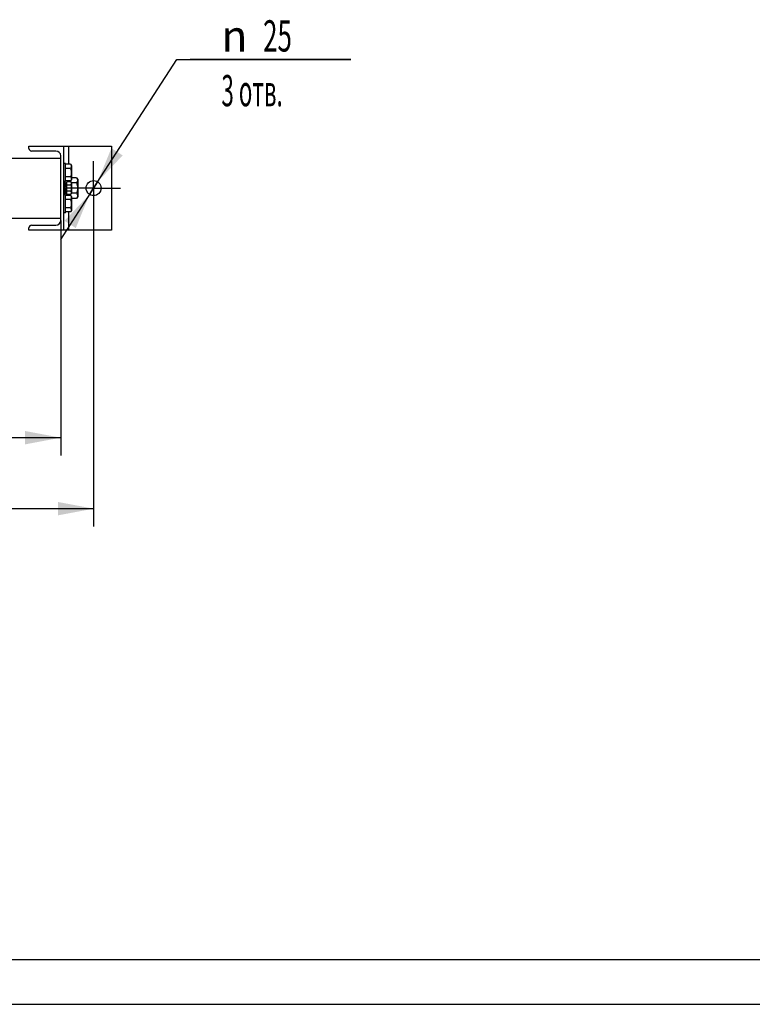
# Model space of a CAD drawing. Units: millimetres. Extents: x 0 to 6269, y -4 to 4433.
# Drawn here: x 2171 to 3395, y 0 to 1644 of the extents above; entities that cross this region are included whole.
import ezdxf
from ezdxf.enums import TextEntityAlignment as Align

# ---------------------------------------------------------------- set-up
doc = ezdxf.new("R2010")
doc.units = ezdxf.units.MM
doc.header["$LTSCALE"] = 344.776119
doc.linetypes.add('CENTER', pattern=[0.6, 0.375, -0.075, 0.075, -0.075])
doc.layers.get('0').update_dxf_attribs({"linetype": 'CONTINUOUS'})
doc.layers.add('AXIS', color=7, linetype='CONTINUOUS')
doc.layers.add('DIMS', color=7, linetype='CONTINUOUS')
doc.styles.add('TEXTSTYLE_3', font='gdt')
doc.dimstyles.new('DIMSTYLE_1', dxfattribs={"dimtxt": 52.238806, "dimasz": 59.701493, "dimexe": 2, "dimexo": 0, "dimgap": 0.875, "dimtad": 1, "dimdsep": 46, "dimtxsty": 'Standard', "dimblk": '_FILLED', "dimblk1": '_FILLED', "dimblk2": '_FILLED', "dimcen": 0.09, "dimclrt": 5, "dimadec": 0, "dimazin": 0, "dimtp": 1.2, "dimtm": 1.2, "dimtfac": 1, "dimtofl": 0, "dimtmove": 0, "dimatfit": 3, "dimldrblk": '_FILLED', "dimfxl": 1, "dimtolj": 1, "dimarcsym": 0})
doc.dimstyles.new('DIMSTYLE_5', dxfattribs={"dimtxt": 52.238806, "dimasz": 59.701493, "dimexe": 2, "dimexo": 0, "dimtad": 1, "dimdsep": 46, "dimtxsty": 'Standard', "dimblk": '_FILLED', "dimblk1": '_FILLED', "dimblk2": '_FILLED', "dimcen": 0.09, "dimclrt": 5, "dimadec": 0, "dimazin": 0, "dimtp": 0.2, "dimtm": 0.2, "dimtfac": 1, "dimtmove": 0, "dimatfit": 2, "dimldrblk": '_FILLED', "dimfxl": 1, "dimtolj": 1, "dimarcsym": 0})

# ---------------------------------------------------------------- blocks, each defined once
blk = doc.blocks.new('_FILLED')
at = {"color": 0, "linetype": 'ByBlock'}
blk.add_solid([(0, 0), (-1, 0.1875), (-1, -0.1875)], dxfattribs=at)
blk = doc.blocks.new('*D1')
at = {"layer": 'DIMS', "color": 2, "linetype": 'Continuous'}
for p, q in [((2294.6, 1317.9), (2294.6, 797.6)), ((649.7, 1128.7), (649.7, 797.6)), ((649.7, 827.5), (1472.1, 827.5)), ((2294.6, 827.5), (1472.1, 827.5))]:
    blk.add_line(p, q, dxfattribs=at)
at = {"layer": 'DIMS', "color": 2, "linetype": 'Continuous', "xscale": 59.7014925373, "yscale": 59.7014925373, "zscale": 59.7014925373, "rotation": 180}
blk.add_blockref('_FILLED', (649.7, 827.5), dxfattribs=at)
at = {"layer": 'DIMS', "color": 2, "linetype": 'Continuous', "xscale": 59.7014925373, "yscale": 59.7014925373, "zscale": 59.7014925373}
blk.add_blockref('_FILLED', (2294.6, 827.5), dxfattribs=at)
at = {"layer": 'DIMS', "color": 5, "linetype": 'Continuous', "width": 0.537109}
blk.add_text('1644.9', height=52.24, dxfattribs=at).set_placement((1472.1, 840.5), align=Align.CENTER)
blk = doc.blocks.new('*D4')
at = {"layer": 'DIMS', "color": 2, "linetype": 'Continuous'}
for p, q in [((2239.7, 1308.8), (2239.7, 916.1)), ((739.7, 1085.7), (739.7, 916.1)), ((739.7, 946), (1489.7, 946)), ((2239.7, 946), (1489.7, 946))]:
    blk.add_line(p, q, dxfattribs=at)
at = {"layer": 'DIMS', "color": 2, "linetype": 'Continuous', "xscale": 59.7014925373, "yscale": 59.7014925373, "zscale": 59.7014925373, "rotation": 180}
blk.add_blockref('_FILLED', (739.7, 946), dxfattribs=at)
at = {"layer": 'DIMS', "color": 2, "linetype": 'Continuous', "xscale": 59.7014925373, "yscale": 59.7014925373, "zscale": 59.7014925373}
blk.add_blockref('_FILLED', (2239.7, 946), dxfattribs=at)
at = {"layer": 'DIMS', "color": 5, "linetype": 'Continuous', "width": 0.572266}
blk.add_text('1500', height=52.24, dxfattribs=at).set_placement((1489.7, 959), align=Align.CENTER)
blk = doc.blocks.new('*D11')
at = {"layer": 'DIMS', "color": 2, "linetype": 'Continuous'}
for p, q in [((2294.6, 1362.7), (2433.4, 1577.6)), ((2433.4, 1577.6), (2724.4, 1577.6)), ((2724.4, 1577.6), (2455.8, 1577.6)), ((2301.3, 1373.2), (2294.6, 1362.7)), ((2301.3, 1373.2), (2301.3, 1373.2)), ((2294.6, 1362.7), (2239.2, 1277)), ((2287.8, 1352.2), (2294.6, 1362.7)), ((2287.8, 1352.2), (2287.8, 1352.2))]:
    blk.add_line(p, q, dxfattribs=at)
at = {"layer": 'DIMS', "color": 2, "linetype": 'Continuous', "xscale": 59.7014925373, "yscale": 59.7014925373, "zscale": 59.7014925373}
for p, rotation in [((2301.3, 1373.2), 237.1376586497), ((2287.8, 1352.2), 57.13765864969999)]:
    blk.add_blockref('_FILLED', p, dxfattribs=dict(at, rotation=rotation))
at = {"layer": 'DIMS', "color": 5, "linetype": 'Continuous'}
for s, width, p in [('25', 0.607422, (2577.7, 1590.7)), ('3 отв.', 0.523438, (2508.1, 1499.3))]:
    blk.add_text(s, height=52.24, dxfattribs=dict(at, width=width)).set_placement(p)
at = {"layer": 'DIMS', "color": 5, "linetype": 'Continuous', "style": 'TEXTSTYLE_3'}
blk.add_text('n', height=52.2, dxfattribs=at).set_placement((2508.1, 1590.7))

msp = doc.modelspace()

# ---------------------------------------------------------------- linework, layer by layer
at = {"color": 7, "linetype": 'Continuous'}
for p, q in [((2186.559, 1432.675), (2324.559, 1432.675)), ((2186.559, 1429.075), (2186.559, 1432.675)), ((2244.559, 1432.675), (2244.559, 1292.675)), ((2252.559, 1432.675), (2252.559, 1402.532)), ((2324.559, 1432.675), (2324.559, 1292.675)), ((2231.659, 1424.575), (2191.059, 1424.575)), ((2239.659, 1308.775), (2239.659, 1416.575)), ((739.659, 1412.675), (2239.659, 1412.675)), ((2247.559, 1403.675), (2244.559, 1403.675)), ((2247.559, 1373.675), (2247.559, 1403.675)), ((2256.14, 1402.532), (2247.559, 1402.532)), ((2256.14, 1402.532), (2257.559, 1400.075)), ((2257.559, 1400.075), (2257.559, 1377.275)), ((2256.14, 1395.603), (2247.559, 1395.603)), ((2256.14, 1381.747), (2247.559, 1381.747)), ((2247.559, 1373.675), (2244.559, 1373.675)), ((2247.059, 1351.675), (2247.059, 1373.675)), ((2247.059, 1371.762), (2250.059, 1371.762)), ((2247.059, 1371.261), (2250.059, 1371.261)), ((2247.059, 1370.879), (2250.059, 1370.879)), ((2247.059, 1369.454), (2250.059, 1369.454)), ((2247.059, 1368.747), (2250.059, 1368.747)), ((2247.059, 1366.614), (2250.059, 1366.614)), ((2250.059, 1365.821), (2247.059, 1365.821)), ((2247.059, 1365.691), (2250.059, 1365.691)), ((2256.14, 1374.819), (2247.559, 1374.819)), ((2256.495, 1373.068), (2250.059, 1373.068)), ((2250.059, 1352.283), (2250.059, 1373.068)), ((2256.495, 1367.871), (2250.059, 1367.871)), ((2252.559, 1374.819), (2252.559, 1373.068)), ((2255.559, 1373.068), (2255.559, 1374.819)), ((2257.559, 1377.275), (2256.14, 1374.819)), ((2256.495, 1373.068), (2257.559, 1371.225)), ((2266.286, 1371.336), (2257.495, 1371.336)), ((2266.286, 1379.996), (2257.559, 1379.996)), ((2257.559, 1371.225), (2257.559, 1354.125)), ((2266.286, 1379.996), (2268.059, 1376.925)), ((2268.059, 1376.925), (2268.059, 1348.425)), ((2247.559, 1351.675), (2244.559, 1351.675)), ((2247.059, 1363.175), (2250.059, 1363.175)), ((2250.059, 1362.675), (2247.059, 1362.675)), ((2247.059, 1362.175), (2250.059, 1362.175)), ((2247.059, 1359.66), (2250.059, 1359.66)), ((2250.059, 1359.53), (2247.059, 1359.53)), ((2247.059, 1358.736), (2250.059, 1358.736)), ((2247.059, 1356.604), (2250.059, 1356.604)), ((2247.059, 1355.897), (2250.059, 1355.897)), ((2247.059, 1354.472), (2250.059, 1354.472)), ((2247.059, 1354.089), (2250.059, 1354.089)), ((2247.059, 1353.589), (2250.059, 1353.589)), ((2247.559, 1321.675), (2247.559, 1351.675)), ((2256.14, 1350.532), (2247.559, 1350.532)), ((2256.495, 1357.479), (2250.059, 1357.479)), ((2256.495, 1352.283), (2250.059, 1352.283)), ((2252.559, 1352.283), (2252.559, 1350.532)), ((2255.559, 1350.532), (2255.559, 1352.283)), ((2256.14, 1350.532), (2257.559, 1348.075)), ((2257.559, 1354.125), (2256.495, 1352.283)), ((2266.286, 1354.015), (2257.495, 1354.015)), ((2257.559, 1348.075), (2257.559, 1325.275)), ((2268.059, 1348.425), (2266.286, 1345.355)), ((2256.14, 1343.603), (2247.559, 1343.603)), ((2266.286, 1345.355), (2257.559, 1345.355)), ((2247.559, 1321.675), (2244.559, 1321.675)), ((2256.14, 1329.747), (2247.559, 1329.747)), ((2256.14, 1322.819), (2247.559, 1322.819)), ((2252.559, 1322.819), (2252.559, 1292.675)), ((2257.559, 1325.275), (2256.14, 1322.819)), ((739.659, 1312.675), (2239.659, 1312.675)), ((2191.059, 1300.775), (2231.659, 1300.775)), ((2186.559, 1292.675), (2186.559, 1296.275)), ((2324.559, 1292.675), (2186.559, 1292.675)), ((298.507, 74.627), (6194.03, 74.627))]:
    msp.add_line(p, q, dxfattribs=at)
at = {"color": 4, "linetype": 'Continuous'}
msp.add_line((0, 0), (6268.657, 0), dxfattribs=at)
at = {"color": 7, "linetype": 'Continuous'}
msp.add_circle((2294.559, 1362.675), 12.5, dxfattribs=at)
for centre, radius, start, end in [((2191.059, 1429.075), 4.5, 180, 270), ((2231.659, 1416.575), 8, 0, 90), ((2191.059, 1296.275), 4.5, 90, 180), ((2231.659, 1308.775), 8, 270, 360)]:
    msp.add_arc(centre, radius, start, end, dxfattribs=at)
for points, knots in [([(2256.14, 1402.532), (2256.454, 1401.988), (2256.862, 1401.144), (2257.161, 1399.956), (2257.238, 1399.068), (2257.161, 1398.179), (2256.862, 1396.991), (2256.454, 1396.147), (2256.14, 1395.603)], [0, 0, 0, 0, 0.25708288, 0.37971734, 0.5, 0.62028266, 0.74291712, 1, 1, 1, 1]), ([(2256.14, 1395.603), (2256.465, 1394.478), (2257.008, 1392.192), (2257.315, 1388.675), (2257.008, 1385.159), (2256.465, 1382.873), (2256.14, 1381.747)], [0, 0, 0, 0, 0.25005871, 0.5, 0.74994129, 1, 1, 1, 1]), ([(2256.14, 1381.747), (2256.454, 1381.203), (2256.862, 1380.359), (2257.161, 1379.171), (2257.238, 1378.283), (2257.161, 1377.395), (2256.862, 1376.207), (2256.454, 1375.363), (2256.14, 1374.819)], [0, 0, 0, 0, 0.25708288, 0.37971734, 0.5, 0.62028266, 0.74291712, 1, 1, 1, 1]), ([(2256.495, 1373.068), (2256.73, 1372.66), (2257.036, 1372.027), (2257.26, 1371.136), (2257.318, 1370.47), (2257.26, 1369.803), (2257.036, 1368.912), (2256.73, 1368.279), (2256.495, 1367.871)], [0, 0, 0, 0, 0.25708283, 0.37971731, 0.5, 0.62028269, 0.74291717, 1, 1, 1, 1]), ([(2256.495, 1367.871), (2256.739, 1367.027), (2257.145, 1365.313), (2257.376, 1362.675), (2257.145, 1360.038), (2256.739, 1358.323), (2256.495, 1357.479)], [0, 0, 0, 0, 0.25005866, 0.5, 0.74994134, 1, 1, 1, 1]), ([(2266.286, 1379.996), (2266.678, 1379.316), (2267.187, 1378.261), (2267.562, 1376.776), (2267.657, 1375.666), (2267.562, 1374.556), (2267.187, 1373.07), (2266.678, 1372.015), (2266.286, 1371.336)], [0, 0, 0, 0, 0.25708295, 0.37971738, 0.5, 0.62028262, 0.74291705, 1, 1, 1, 1]), ([(2266.286, 1371.336), (2266.692, 1369.928), (2267.37, 1367.071), (2267.753, 1362.675), (2267.37, 1358.279), (2266.692, 1355.422), (2266.286, 1354.015)], [0, 0, 0, 0, 0.25005877, 0.5, 0.74994123, 1, 1, 1, 1]), ([(2256.14, 1350.532), (2256.454, 1349.988), (2256.862, 1349.144), (2257.161, 1347.956), (2257.238, 1347.068), (2257.161, 1346.179), (2256.862, 1344.991), (2256.454, 1344.147), (2256.14, 1343.603)], [0, 0, 0, 0, 0.25708288, 0.37971734, 0.5, 0.62028266, 0.74291712, 1, 1, 1, 1]), ([(2256.495, 1357.479), (2256.73, 1357.071), (2257.036, 1356.438), (2257.26, 1355.547), (2257.318, 1354.881), (2257.26, 1354.215), (2257.036, 1353.324), (2256.73, 1352.691), (2256.495, 1352.283)], [0, 0, 0, 0, 0.25708283, 0.37971731, 0.5, 0.62028269, 0.74291717, 1, 1, 1, 1]), ([(2266.286, 1354.015), (2266.678, 1353.335), (2267.187, 1352.28), (2267.562, 1350.795), (2267.657, 1349.685), (2267.562, 1348.575), (2267.187, 1347.089), (2266.678, 1346.035), (2266.286, 1345.355)], [0, 0, 0, 0, 0.25708295, 0.37971738, 0.5, 0.62028262, 0.74291705, 1, 1, 1, 1]), ([(2256.14, 1343.603), (2256.465, 1342.478), (2257.008, 1340.192), (2257.315, 1336.675), (2257.008, 1333.159), (2256.465, 1330.873), (2256.14, 1329.747)], [0, 0, 0, 0, 0.25005871, 0.5, 0.74994129, 1, 1, 1, 1]), ([(2256.14, 1329.747), (2256.454, 1329.203), (2256.862, 1328.359), (2257.161, 1327.171), (2257.238, 1326.283), (2257.161, 1325.395), (2256.862, 1324.207), (2256.454, 1323.363), (2256.14, 1322.819)], [0, 0, 0, 0, 0.25708288, 0.37971734, 0.5, 0.62028266, 0.74291712, 1, 1, 1, 1])]:
    msp.add_open_spline(points, degree=3, knots=knots, dxfattribs=at)
at = {"layer": 'AXIS', "color": 7, "linetype": 'CENTER'}
for q in [(2294.559, 1407.452), (2249.782, 1362.675), (2339.335, 1362.675), (2294.559, 1317.899)]:
    msp.add_line((2294.559, 1362.675), q, dxfattribs=at)

# ---------------------------------------------------------------- dimensions: what is measured, and where the dimension line sits
at = {"layer": 'DIMS', "color": 2, "linetype": 'Continuous'}
dim = msp.add_diameter_dim_2p(p1=(2301.342, 1373.175), p2=(2287.776, 1352.176), text='%%c<>\\P3 отв.', dimstyle='DIMSTYLE_5', override={"dimtih": 1, "dimtoh": 1, "dimpost": '<>'}, dxfattribs=at)
dim.commit()
dim.dimension.update_dxf_attribs({"geometry": '*D11', "text_midpoint": (2590.092, 1571.117), "dimtype": 163})
for base, p1, p2, picture, middle in [((2294.559, 827.469), (649.659, 1128.675), (2294.559, 1317.899), '*D1', (1472.109, 827.469)), ((2239.659, 945.979), (739.659, 1085.653), (2239.659, 1308.775), '*D4', (1489.659, 945.979))]:
    dim = msp.add_linear_dim(base=base, p1=p1, p2=p2, dimstyle='DIMSTYLE_1', dxfattribs=at)
    dim.commit()
    dim.dimension.update_dxf_attribs({"geometry": picture, "text_midpoint": middle, "dimtype": 160})

doc.saveas('drawing.dxf')
